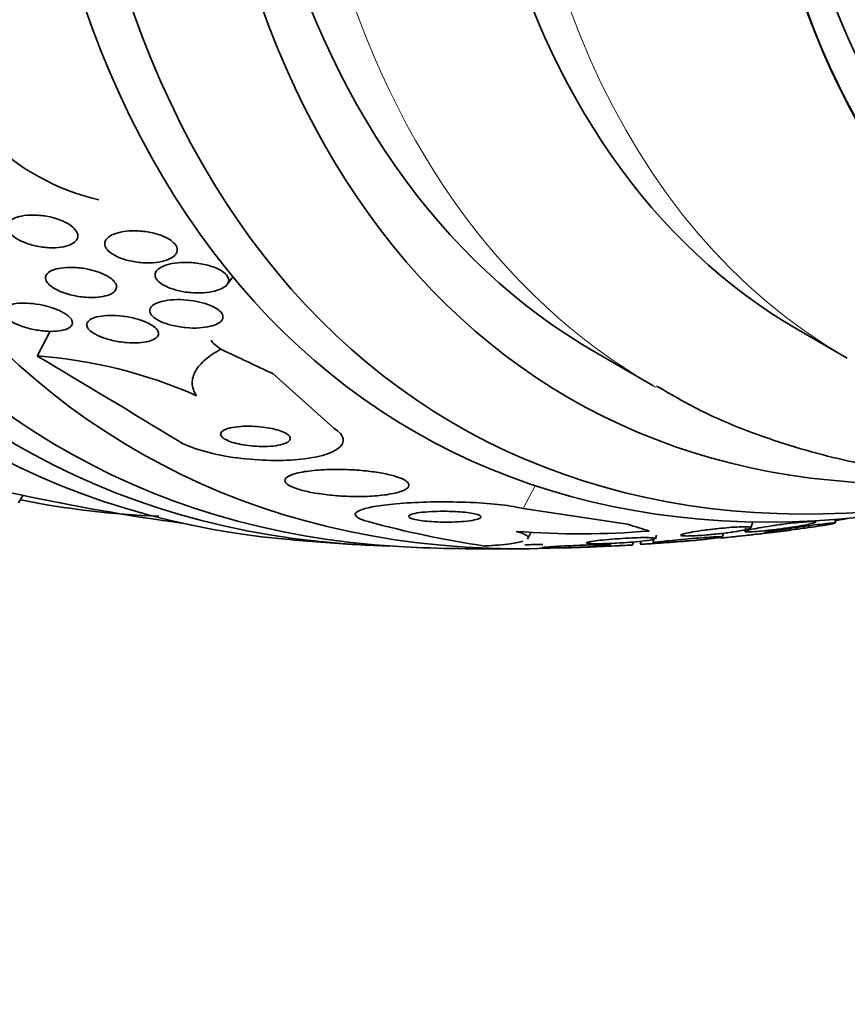
# Model space of a CAD drawing. Units: millimetres. Extents: x 0 to 1478, y 0 to 1758.
# Drawn here: x 1398 to 1408, y 571 to 583 of the extents above; entities that cross this region are included whole.
import ezdxf
from ezdxf import colors
from ezdxf.entities.mleader import LeaderData, LeaderLine
from ezdxf.math import Vec2, Vec3

# ---------------------------------------------------------------- set-up
doc = ezdxf.new("R2010")
doc.units = ezdxf.units.MM
doc.layers.add('DV6_Défaut', color=7, linetype='Continuous')
doc.layers.add('Défaut', color=7, linetype='Continuous')

# ---------------------------------------------------------------- blocks, each defined once
blk = doc.blocks.new('_DOT')
at = {"color": 0}
blk.add_line((0, 0), (-1, 0), dxfattribs=at)
at = {"color": 0, "const_width": 0.333}
blk.add_lwpolyline([(-0.1665, 0, 1), (0.1665, 0, 1)], format="xyb", close=True, dxfattribs=at)
blk = doc.blocks.new('SE5')
at = {"layer": 'DV6_Défaut', "color": 7, "linetype": 'Continuous', "lineweight": 35}
for p, q in [((1400.524, 580.183), (1400.596, 580.277)), ((1398.167, 579.296), (1398.329, 579.605)), ((1407.62, 579.618), (1408.221, 579.271)), ((1405.102, 579.34), (1405.809, 578.931)), ((1401.85, 578.4), (1401.095, 579.077)), ((1397.937, 577.475), (1397.989, 577.566)), ((1404.201, 577.403), (1405.495, 577.21)), ((1407.026, 577.164), (1407.05, 577.239)), ((1407.83, 577.234), (1407.836, 577.252)), ((1408.074, 577.224), (1408.089, 577.269)), ((1404.255, 577.025), (1404.297, 577.106)), ((1406.672, 577.05), (1406.687, 577.097)), ((1406.966, 577.161), (1406.953, 577.121)), ((1405.559, 576.951), (1405.571, 576.989)), ((1405.664, 576.997), (1405.653, 576.963)), ((1405.826, 577.033), (1405.808, 576.979)), ((1405.842, 577.029), (1405.857, 577.074))]:
    blk.add_line(p, q, dxfattribs=at)
at = {"layer": 'DV6_Défaut', "color": 7, "linetype": 'Continuous', "lineweight": 18}
blk.add_line((1404.201, 577.403), (1404.35, 577.687), dxfattribs=at)
at = {"layer": 'DV6_Défaut', "color": 7, "linetype": 'Continuous', "lineweight": 35}
for centre, radius, start, end in [((1399.6, 584.08), 2.923, 225.5515, 256.7765), ((1397.739, 573.363), 5.949, 66.1453, 85.8731), ((1330.719, 465.095), 132.631, 58.54785, 59.43363), ((1403.875, 605.452), 28.5, 253.8241, 262.1534), ((1400.134, 588.548), 11.25, 258.874, 267.6773), ((1405.505, 589.043), 12.235, 254.6919, 261.6272), ((1405.602, 592.064), 15.015, 279.4441, 280.16), ((1404.911, 587.356), 10.267, 265.5481, 274.7671), ((1403.875, 605.452), 28.55, 275.7078, 277.2896), ((1403.875, 605.452), 28.55, 264.7246, 266.4964), ((1403.875, 605.452), 28.5, 270.6924, 271.1458), ((1403.875, 605.452), 28.55, 268.1564, 270.9827), ((1403.875, 605.452), 28.55, 271.7605, 273.3521)]:
    blk.add_arc(centre, radius, start, end, dxfattribs=at)
for centre, major_axis, ratio, start_param, end_param in [((1410.769, 601.471), (13.417, 23.239), 0.57735, 0, 3.401435), ((1411.229, 601.206), (13.294, 23.026), 0.57735, 0, 3.446829), ((1411.653, 600.961), (13.173, 22.816), 0.57735, 0, 3.441293), ((1412.36, 600.553), (12.953, 22.435), 0.57735, 0, 3.495453), ((1414.835, 599.124), (11.988, 20.764), 0.57735, 0, 3.616357), ((1415.189, 598.92), (11.823, 20.477), 0.57735, 0, 3.651858), ((1416.102, 598.392), (11, 19.053), 0.57735, 0, 3.141593), ((1416.102, 598.392), (11.327, 19.62), 0.57735, 0, 3.529673), ((1417.87, 597.372), (10.25, 17.754), 0.57735, 0, 3.141593), ((1420.345, 595.943), (9.453, 16.373), 0.57735, 0, 3.718441), ((1420.345, 595.943), (9.45, 16.368), 0.57735, 0, 3.715477), ((1420.345, 595.943), (9.25, 16.021), 0.57735, 0, 3.462818), ((1402.102, 578.563), (1.771, -0.928), 0.057861, 3.141593, 3.536522), ((1392.756, 584.228), (13.697, -7.176), 0.057861, -0.94453, -0.886271), ((1392.756, 584.228), (13.697, -7.176), 0.057861, -0.347062, -0.289347)]:
    blk.add_ellipse(centre, major_axis=major_axis, ratio=ratio, start_param=start_param, end_param=end_param, dxfattribs=at)
at = {"layer": 'DV6_Défaut', "color": 7, "linetype": 'Continuous', "lineweight": 18}
for centre, major_axis, start_param, end_param in [((1416.809, 597.984), (11, 19.053), 0, 3.14477), ((1418.471, 597.025), (10.25, 17.754), 0.002879, 3.141332)]:
    blk.add_ellipse(centre, major_axis=major_axis, ratio=0.57735, start_param=start_param, end_param=end_param, dxfattribs=at)
at = {"layer": 'DV6_Défaut', "color": 7, "linetype": 'Continuous', "lineweight": 35}
for points, knots in [([(1397.819, 580.957), (1397.836, 580.977), (1397.861, 580.995), (1397.893, 581.009), (1397.925, 581.022), (1397.963, 581.032), (1398.005, 581.038), (1398.051, 581.045), (1398.103, 581.047), (1398.156, 581.045), (1398.211, 581.042), (1398.27, 581.034), (1398.327, 581.022), (1398.38, 581.01), (1398.434, 580.993), (1398.482, 580.972), (1398.523, 580.954), (1398.561, 580.933), (1398.591, 580.91), (1398.618, 580.89), (1398.638, 580.868), (1398.652, 580.847), (1398.665, 580.827), (1398.671, 580.807), (1398.671, 580.788), (1398.672, 580.769), (1398.666, 580.751), (1398.654, 580.734), (1398.641, 580.716), (1398.622, 580.7), (1398.597, 580.687), (1398.57, 580.672), (1398.535, 580.661), (1398.497, 580.653), (1398.455, 580.644), (1398.406, 580.639), (1398.355, 580.639), (1398.301, 580.639), (1398.244, 580.644), (1398.186, 580.655), (1398.131, 580.665), (1398.075, 580.68), (1398.024, 580.699), (1397.979, 580.716), (1397.937, 580.737), (1397.902, 580.759), (1397.872, 580.779), (1397.847, 580.801), (1397.829, 580.823), (1397.813, 580.843), (1397.803, 580.863), (1397.799, 580.883), (1397.795, 580.902), (1397.798, 580.921), (1397.807, 580.938), (1397.81, 580.945), (1397.814, 580.951), (1397.819, 580.957)], [0, 0, 0, 0, 0.058053, 0.058053, 0.058053, 0.115804, 0.115804, 0.115804, 0.178892, 0.178892, 0.178892, 0.244292, 0.244292, 0.244292, 0.306043, 0.306043, 0.306043, 0.359821, 0.359821, 0.359821, 0.406493, 0.406493, 0.406493, 0.450266, 0.450266, 0.450266, 0.495285, 0.495285, 0.495285, 0.544634, 0.544634, 0.544634, 0.600231, 0.600231, 0.600231, 0.662119, 0.662119, 0.662119, 0.727374, 0.727374, 0.727374, 0.790348, 0.790348, 0.790348, 0.846057, 0.846057, 0.846057, 0.894193, 0.894193, 0.894193, 0.938389, 0.938389, 0.938389, 0.98281, 0.98281, 0.98281, 1, 1, 1, 1]), ([(1399.868, 580.537), (1399.845, 580.516), (1399.812, 580.499), (1399.774, 580.485), (1399.736, 580.472), (1399.692, 580.463), (1399.644, 580.457), (1399.592, 580.451), (1399.534, 580.45), (1399.476, 580.454), (1399.417, 580.458), (1399.355, 580.467), (1399.297, 580.482), (1399.253, 580.493), (1399.21, 580.507), (1399.171, 580.524), (1399.133, 580.541), (1399.098, 580.562), (1399.071, 580.583), (1399.047, 580.602), (1399.029, 580.623), (1399.019, 580.643), (1399.008, 580.662), (1399.004, 580.681), (1399.006, 580.699), (1399.008, 580.718), (1399.017, 580.736), (1399.03, 580.752), (1399.046, 580.769), (1399.068, 580.785), (1399.094, 580.798), (1399.124, 580.813), (1399.161, 580.825), (1399.202, 580.834), (1399.248, 580.843), (1399.3, 580.849), (1399.354, 580.85), (1399.411, 580.85), (1399.473, 580.846), (1399.533, 580.837), (1399.591, 580.827), (1399.649, 580.813), (1399.701, 580.794), (1399.739, 580.78), (1399.774, 580.764), (1399.804, 580.746), (1399.833, 580.728), (1399.858, 580.708), (1399.876, 580.687), (1399.892, 580.668), (1399.902, 580.648), (1399.905, 580.629), (1399.909, 580.61), (1399.906, 580.592), (1399.897, 580.575), (1399.891, 580.561), (1399.881, 580.548), (1399.868, 580.537)], [0, 0, 0, 0, 0.060502, 0.060502, 0.060502, 0.120679, 0.120679, 0.120679, 0.186849, 0.186849, 0.186849, 0.253955, 0.253955, 0.253955, 0.304571, 0.304571, 0.304571, 0.355571, 0.355571, 0.355571, 0.400681, 0.400681, 0.400681, 0.443128, 0.443128, 0.443128, 0.487241, 0.487241, 0.487241, 0.536269, 0.536269, 0.536269, 0.592348, 0.592348, 0.592348, 0.655699, 0.655699, 0.655699, 0.723124, 0.723124, 0.723124, 0.787828, 0.787828, 0.787828, 0.834181, 0.834181, 0.834181, 0.880783, 0.880783, 0.880783, 0.923545, 0.923545, 0.923545, 0.966167, 0.966167, 0.966167, 1, 1, 1, 1]), ([(1398.904, 580.345), (1398.945, 580.332), (1398.984, 580.317), (1399.017, 580.299), (1399.051, 580.282), (1399.081, 580.262), (1399.103, 580.242), (1399.123, 580.223), (1399.138, 580.204), (1399.146, 580.185), (1399.153, 580.167), (1399.154, 580.149), (1399.149, 580.133), (1399.143, 580.116), (1399.131, 580.1), (1399.114, 580.086), (1399.095, 580.071), (1399.069, 580.059), (1399.039, 580.049), (1399.006, 580.038), (1398.966, 580.03), (1398.922, 580.026), (1398.875, 580.022), (1398.822, 580.021), (1398.767, 580.025), (1398.711, 580.03), (1398.653, 580.039), (1398.596, 580.052), (1398.543, 580.065), (1398.49, 580.082), (1398.444, 580.102), (1398.403, 580.119), (1398.367, 580.14), (1398.339, 580.162), (1398.314, 580.181), (1398.295, 580.201), (1398.284, 580.22), (1398.273, 580.239), (1398.269, 580.257), (1398.27, 580.274), (1398.272, 580.291), (1398.281, 580.308), (1398.295, 580.322), (1398.31, 580.337), (1398.332, 580.351), (1398.358, 580.361), (1398.388, 580.374), (1398.424, 580.383), (1398.464, 580.388), (1398.508, 580.395), (1398.558, 580.397), (1398.609, 580.396), (1398.664, 580.394), (1398.722, 580.388), (1398.779, 580.377), (1398.822, 580.369), (1398.864, 580.358), (1398.904, 580.345)], [0, 0, 0, 0, 0.048911, 0.048911, 0.048911, 0.098097, 0.098097, 0.098097, 0.143755, 0.143755, 0.143755, 0.187638, 0.187638, 0.187638, 0.23351, 0.23351, 0.23351, 0.284205, 0.284205, 0.284205, 0.341304, 0.341304, 0.341304, 0.40428, 0.40428, 0.40428, 0.469533, 0.469533, 0.469533, 0.531228, 0.531228, 0.531228, 0.585211, 0.585211, 0.585211, 0.632261, 0.632261, 0.632261, 0.676335, 0.676335, 0.676335, 0.721413, 0.721413, 0.721413, 0.770516, 0.770516, 0.770516, 0.825598, 0.825598, 0.825598, 0.886913, 0.886913, 0.886913, 0.951928, 0.951928, 0.951928, 1, 1, 1, 1]), ([(1400.543, 580.222), (1400.539, 580.202), (1400.526, 580.182), (1400.507, 580.165), (1400.487, 580.148), (1400.461, 580.133), (1400.43, 580.121), (1400.396, 580.107), (1400.354, 580.097), (1400.31, 580.09), (1400.26, 580.082), (1400.204, 580.078), (1400.147, 580.079), (1400.087, 580.08), (1400.024, 580.087), (1399.963, 580.098), (1399.916, 580.107), (1399.868, 580.12), (1399.826, 580.135), (1399.783, 580.151), (1399.743, 580.17), (1399.712, 580.19), (1399.685, 580.208), (1399.663, 580.228), (1399.649, 580.248), (1399.637, 580.266), (1399.631, 580.285), (1399.631, 580.302), (1399.631, 580.32), (1399.638, 580.337), (1399.649, 580.353), (1399.662, 580.37), (1399.682, 580.385), (1399.706, 580.398), (1399.733, 580.413), (1399.767, 580.426), (1399.805, 580.435), (1399.848, 580.446), (1399.898, 580.453), (1399.95, 580.456), (1400.006, 580.459), (1400.067, 580.457), (1400.128, 580.451), (1400.188, 580.445), (1400.25, 580.433), (1400.306, 580.417), (1400.347, 580.405), (1400.386, 580.39), (1400.42, 580.373), (1400.453, 580.356), (1400.482, 580.337), (1400.503, 580.317), (1400.522, 580.299), (1400.535, 580.279), (1400.541, 580.261), (1400.545, 580.248), (1400.546, 580.235), (1400.543, 580.222)], [0, 0, 0, 0, 0.05141, 0.05141, 0.05141, 0.102438, 0.102438, 0.102438, 0.159967, 0.159967, 0.159967, 0.225015, 0.225015, 0.225015, 0.293281, 0.293281, 0.293281, 0.346789, 0.346789, 0.346789, 0.400777, 0.400777, 0.400777, 0.447457, 0.447457, 0.447457, 0.48977, 0.48977, 0.48977, 0.532563, 0.532563, 0.532563, 0.579516, 0.579516, 0.579516, 0.633237, 0.633237, 0.633237, 0.694772, 0.694772, 0.694772, 0.762114, 0.762114, 0.762114, 0.829113, 0.829113, 0.829113, 0.877482, 0.877482, 0.877482, 0.926202, 0.926202, 0.926202, 0.96962, 0.96962, 0.96962, 1, 1, 1, 1]), ([(1398.523, 579.627), (1398.491, 579.616), (1398.451, 579.608), (1398.407, 579.605), (1398.364, 579.601), (1398.315, 579.601), (1398.264, 579.606), (1398.211, 579.61), (1398.155, 579.618), (1398.1, 579.63), (1398.047, 579.642), (1397.993, 579.658), (1397.945, 579.677), (1397.901, 579.694), (1397.861, 579.714), (1397.828, 579.735), (1397.799, 579.753), (1397.776, 579.773), (1397.76, 579.792), (1397.746, 579.81), (1397.738, 579.828), (1397.737, 579.844), (1397.737, 579.86), (1397.742, 579.875), (1397.754, 579.888), (1397.766, 579.902), (1397.785, 579.914), (1397.808, 579.924), (1397.834, 579.934), (1397.866, 579.942), (1397.902, 579.947), (1397.942, 579.952), (1397.988, 579.953), (1398.035, 579.952), (1398.086, 579.95), (1398.141, 579.944), (1398.196, 579.934), (1398.25, 579.924), (1398.306, 579.91), (1398.357, 579.893), (1398.405, 579.877), (1398.45, 579.858), (1398.487, 579.837), (1398.521, 579.819), (1398.549, 579.799), (1398.569, 579.779), (1398.587, 579.761), (1398.599, 579.743), (1398.603, 579.725), (1398.608, 579.709), (1398.606, 579.693), (1398.598, 579.679), (1398.589, 579.664), (1398.574, 579.651), (1398.554, 579.64), (1398.545, 579.635), (1398.534, 579.631), (1398.523, 579.627)], [0, 0, 0, 0, 0.060575, 0.060575, 0.060575, 0.120967, 0.120967, 0.120967, 0.184383, 0.184383, 0.184383, 0.24658, 0.24658, 0.24658, 0.303143, 0.303143, 0.303143, 0.35308, 0.35308, 0.35308, 0.398967, 0.398967, 0.398967, 0.44443, 0.44443, 0.44443, 0.492529, 0.492529, 0.492529, 0.545397, 0.545397, 0.545397, 0.603843, 0.603843, 0.603843, 0.666545, 0.666545, 0.666545, 0.72962, 0.72962, 0.72962, 0.788173, 0.788173, 0.788173, 0.839825, 0.839825, 0.839825, 0.886325, 0.886325, 0.886325, 0.931367, 0.931367, 0.931367, 0.978351, 0.978351, 0.978351, 1, 1, 1, 1]), ([(1400.108, 579.981), (1400.158, 579.973), (1400.208, 579.961), (1400.253, 579.947), (1400.299, 579.933), (1400.342, 579.915), (1400.377, 579.896), (1400.407, 579.878), (1400.432, 579.859), (1400.449, 579.84), (1400.463, 579.822), (1400.471, 579.805), (1400.473, 579.788), (1400.475, 579.771), (1400.47, 579.755), (1400.459, 579.74), (1400.448, 579.725), (1400.431, 579.711), (1400.409, 579.698), (1400.383, 579.685), (1400.352, 579.673), (1400.316, 579.665), (1400.276, 579.655), (1400.23, 579.648), (1400.181, 579.645), (1400.126, 579.642), (1400.068, 579.643), (1400.009, 579.649), (1399.95, 579.654), (1399.888, 579.665), (1399.831, 579.68), (1399.788, 579.691), (1399.745, 579.705), (1399.708, 579.721), (1399.671, 579.738), (1399.639, 579.757), (1399.615, 579.776), (1399.593, 579.794), (1399.578, 579.813), (1399.57, 579.831), (1399.563, 579.847), (1399.562, 579.864), (1399.567, 579.88), (1399.572, 579.896), (1399.583, 579.911), (1399.6, 579.924), (1399.618, 579.939), (1399.643, 579.951), (1399.673, 579.962), (1399.706, 579.973), (1399.746, 579.982), (1399.788, 579.988), (1399.837, 579.994), (1399.89, 579.997), (1399.945, 579.996), (1399.998, 579.994), (1400.054, 579.989), (1400.108, 579.981)], [0, 0, 0, 0, 0.0557, 0.0557, 0.0557, 0.111883, 0.111883, 0.111883, 0.16114, 0.16114, 0.16114, 0.204615, 0.204615, 0.204615, 0.247273, 0.247273, 0.247273, 0.293143, 0.293143, 0.293143, 0.345079, 0.345079, 0.345079, 0.404514, 0.404514, 0.404514, 0.47022, 0.47022, 0.47022, 0.537156, 0.537156, 0.537156, 0.588239, 0.588239, 0.588239, 0.639714, 0.639714, 0.639714, 0.685184, 0.685184, 0.685184, 0.727788, 0.727788, 0.727788, 0.771854, 0.771854, 0.771854, 0.82064, 0.82064, 0.82064, 0.87631, 0.87631, 0.87631, 0.939175, 0.939175, 0.939175, 1, 1, 1, 1]), ([(1398.79, 579.714), (1398.8, 579.731), (1398.818, 579.746), (1398.843, 579.758), (1398.868, 579.77), (1398.899, 579.78), (1398.934, 579.787), (1398.973, 579.794), (1399.018, 579.799), (1399.065, 579.8), (1399.116, 579.801), (1399.172, 579.798), (1399.228, 579.791), (1399.285, 579.784), (1399.344, 579.773), (1399.399, 579.758), (1399.451, 579.744), (1399.5, 579.726), (1399.541, 579.706), (1399.577, 579.689), (1399.608, 579.669), (1399.631, 579.65), (1399.65, 579.632), (1399.664, 579.614), (1399.669, 579.597), (1399.675, 579.581), (1399.674, 579.565), (1399.667, 579.55), (1399.66, 579.535), (1399.646, 579.521), (1399.628, 579.51), (1399.607, 579.497), (1399.58, 579.486), (1399.549, 579.478), (1399.514, 579.469), (1399.472, 579.463), (1399.428, 579.46), (1399.379, 579.457), (1399.326, 579.458), (1399.271, 579.463), (1399.215, 579.468), (1399.155, 579.477), (1399.099, 579.49), (1399.045, 579.503), (1398.992, 579.519), (1398.947, 579.538), (1398.906, 579.555), (1398.87, 579.575), (1398.843, 579.595), (1398.819, 579.613), (1398.802, 579.631), (1398.792, 579.649), (1398.783, 579.666), (1398.78, 579.683), (1398.784, 579.698), (1398.785, 579.703), (1398.787, 579.709), (1398.79, 579.714)], [0, 0, 0, 0, 0.052881, 0.052881, 0.052881, 0.105442, 0.105442, 0.105442, 0.163398, 0.163398, 0.163398, 0.227023, 0.227023, 0.227023, 0.292303, 0.292303, 0.292303, 0.353236, 0.353236, 0.353236, 0.406016, 0.406016, 0.406016, 0.452099, 0.452099, 0.452099, 0.495822, 0.495822, 0.495822, 0.541213, 0.541213, 0.541213, 0.591227, 0.591227, 0.591227, 0.64761, 0.64761, 0.64761, 0.710104, 0.710104, 0.710104, 0.775402, 0.775402, 0.775402, 0.837696, 0.837696, 0.837696, 0.892408, 0.892408, 0.892408, 0.939846, 0.939846, 0.939846, 0.983863, 0.983863, 0.983863, 1, 1, 1, 1]), ([(1400.447, 579.38), (1400.373, 579.34), (1400.309, 579.297), (1400.203, 579.208), (1400.161, 579.16), (1400.105, 579.062), (1400.091, 579.011), (1400.093, 578.909), (1400.11, 578.856), (1400.145, 578.803)], [0, 0, 0, 0, 0.25, 0.25, 0.5, 0.5, 0.75, 0.75, 1, 1, 1, 1]), ([(1405.857, 578.924), (1406.067, 578.801), (1406.537, 578.53), (1407.447, 578.185), (1408.508, 577.914), (1409.629, 577.772), (1410.793, 577.759), (1411.859, 577.863), (1412.538, 577.988), (1412.811, 578.047)], [0, 0, 0, 0, 0.096249, 0.253383, 0.410797, 0.569297, 0.729462, 0.891555, 1, 1, 1, 1]), ([(1401.285, 578.315), (1401.271, 578.327), (1401.251, 578.34), (1401.226, 578.351), (1401.201, 578.362), (1401.17, 578.373), (1401.136, 578.382), (1401.102, 578.391), (1401.065, 578.399), (1401.026, 578.406), (1400.985, 578.413), (1400.942, 578.418), (1400.9, 578.421), (1400.853, 578.424), (1400.806, 578.426), (1400.762, 578.425), (1400.713, 578.424), (1400.666, 578.421), (1400.625, 578.415), (1400.58, 578.409), (1400.541, 578.4), (1400.512, 578.388), (1400.482, 578.377), (1400.46, 578.363), (1400.45, 578.347), (1400.442, 578.333), (1400.442, 578.317), (1400.454, 578.301), (1400.464, 578.287), (1400.482, 578.273), (1400.508, 578.259), (1400.531, 578.247), (1400.56, 578.235), (1400.592, 578.225), (1400.624, 578.215), (1400.66, 578.206), (1400.697, 578.199), (1400.737, 578.192), (1400.779, 578.185), (1400.82, 578.181), (1400.865, 578.177), (1400.912, 578.174), (1400.955, 578.173), (1401.004, 578.173), (1401.052, 578.175), (1401.094, 578.179), (1401.14, 578.184), (1401.182, 578.191), (1401.216, 578.201), (1401.25, 578.212), (1401.277, 578.225), (1401.293, 578.24), (1401.308, 578.254), (1401.313, 578.27), (1401.307, 578.287), (1401.303, 578.296), (1401.296, 578.306), (1401.285, 578.315)], [0, 0, 0, 0, 0.044015, 0.044015, 0.044015, 0.088048, 0.088048, 0.088048, 0.132041, 0.132041, 0.132041, 0.179299, 0.179299, 0.179299, 0.232294, 0.232294, 0.232294, 0.291992, 0.291992, 0.291992, 0.356757, 0.356757, 0.356757, 0.421732, 0.421732, 0.421732, 0.480926, 0.480926, 0.480926, 0.531838, 0.531838, 0.531838, 0.577001, 0.577001, 0.577001, 0.620784, 0.620784, 0.620784, 0.666901, 0.666901, 0.666901, 0.718049, 0.718049, 0.718049, 0.775698, 0.775698, 0.775698, 0.839178, 0.839178, 0.839178, 0.90465, 0.90465, 0.90465, 0.966, 0.966, 0.966, 1, 1, 1, 1]), ([(1399.924, 578.239), (1400.062, 578.155), (1400.325, 578.079), (1400.878, 577.998), (1401.166, 577.99), (1401.635, 578.033), (1401.818, 578.082), (1401.999, 578.222), (1401.99, 578.313), (1401.85, 578.4)], [0, 0, 0, 0, 0.25, 0.25, 0.5, 0.5, 0.75, 0.75, 1, 1, 1, 1]), ([(1402.731, 577.755), (1402.704, 577.771), (1402.665, 577.787), (1402.617, 577.802), (1402.57, 577.817), (1402.514, 577.83), (1402.453, 577.841), (1402.39, 577.853), (1402.321, 577.862), (1402.251, 577.87), (1402.174, 577.878), (1402.094, 577.883), (1402.016, 577.886), (1401.928, 577.889), (1401.84, 577.889), (1401.759, 577.886), (1401.67, 577.883), (1401.585, 577.876), (1401.513, 577.865), (1401.438, 577.855), (1401.373, 577.84), (1401.327, 577.823), (1401.283, 577.806), (1401.253, 577.787), (1401.245, 577.766), (1401.237, 577.747), (1401.245, 577.727), (1401.27, 577.707), (1401.292, 577.69), (1401.327, 577.672), (1401.372, 577.656), (1401.414, 577.64), (1401.467, 577.626), (1401.524, 577.613), (1401.583, 577.601), (1401.649, 577.59), (1401.717, 577.581), (1401.79, 577.571), (1401.868, 577.564), (1401.944, 577.559), (1402.029, 577.554), (1402.115, 577.552), (1402.196, 577.553), (1402.285, 577.554), (1402.371, 577.559), (1402.447, 577.568), (1402.528, 577.577), (1402.599, 577.59), (1402.654, 577.606), (1402.708, 577.621), (1402.749, 577.641), (1402.768, 577.662), (1402.786, 577.681), (1402.787, 577.702), (1402.77, 577.724), (1402.761, 577.734), (1402.748, 577.745), (1402.731, 577.755)], [0, 0, 0, 0, 0.044478, 0.044478, 0.044478, 0.088879, 0.088879, 0.088879, 0.134423, 0.134423, 0.134423, 0.184695, 0.184695, 0.184695, 0.241367, 0.241367, 0.241367, 0.304064, 0.304064, 0.304064, 0.369346, 0.369346, 0.369346, 0.431426, 0.431426, 0.431426, 0.485963, 0.485963, 0.485963, 0.533433, 0.533433, 0.533433, 0.577642, 0.577642, 0.577642, 0.62257, 0.62257, 0.62257, 0.671281, 0.671281, 0.671281, 0.725814, 0.725814, 0.725814, 0.786625, 0.786625, 0.786625, 0.8515, 0.8515, 0.8515, 0.915242, 0.915242, 0.915242, 0.972294, 0.972294, 0.972294, 1, 1, 1, 1]), ([(1402.275, 577.242), (1402.224, 577.256), (1402.184, 577.27), (1402.158, 577.284), (1402.128, 577.3), (1402.114, 577.317), (1402.116, 577.333), (1402.118, 577.349), (1402.137, 577.365), (1402.169, 577.379), (1402.205, 577.395), (1402.258, 577.41), (1402.322, 577.423), (1402.395, 577.437), (1402.484, 577.449), (1402.583, 577.459), (1402.693, 577.47), (1402.818, 577.477), (1402.949, 577.482), (1403.087, 577.487), (1403.236, 577.488), (1403.382, 577.484), (1403.524, 577.481), (1403.669, 577.474), (1403.8, 577.463), (1403.916, 577.452), (1404.024, 577.438), (1404.112, 577.422), (1404.144, 577.416), (1404.174, 577.409), (1404.201, 577.403)], [0, 0, 0, 0, 0.078622, 0.078622, 0.078622, 0.166531, 0.166531, 0.166531, 0.256444, 0.256444, 0.256444, 0.354396, 0.354396, 0.354396, 0.464387, 0.464387, 0.464387, 0.587158, 0.587158, 0.587158, 0.717892, 0.717892, 0.717892, 0.845599, 0.845599, 0.845599, 0.958869, 0.958869, 0.958869, 1, 1, 1, 1]), ([(1403.644, 577.325), (1403.627, 577.332), (1403.603, 577.338), (1403.575, 577.343), (1403.546, 577.349), (1403.513, 577.353), (1403.477, 577.357), (1403.439, 577.361), (1403.398, 577.364), (1403.356, 577.366), (1403.309, 577.368), (1403.26, 577.37), (1403.212, 577.37), (1403.159, 577.37), (1403.106, 577.368), (1403.058, 577.366), (1403.005, 577.363), (1402.956, 577.358), (1402.914, 577.353), (1402.873, 577.347), (1402.838, 577.34), (1402.815, 577.332), (1402.793, 577.325), (1402.78, 577.316), (1402.779, 577.308), (1402.778, 577.3), (1402.785, 577.293), (1402.8, 577.285), (1402.814, 577.279), (1402.835, 577.272), (1402.861, 577.267), (1402.886, 577.261), (1402.917, 577.256), (1402.95, 577.252), (1402.986, 577.247), (1403.025, 577.244), (1403.065, 577.241), (1403.11, 577.238), (1403.157, 577.236), (1403.203, 577.235), (1403.255, 577.234), (1403.307, 577.235), (1403.356, 577.237), (1403.41, 577.239), (1403.461, 577.242), (1403.505, 577.247), (1403.55, 577.253), (1403.59, 577.259), (1403.619, 577.267), (1403.646, 577.274), (1403.665, 577.283), (1403.673, 577.292), (1403.679, 577.299), (1403.676, 577.307), (1403.664, 577.315), (1403.659, 577.319), (1403.652, 577.322), (1403.644, 577.325)], [0, 0, 0, 0, 0.045315, 0.045315, 0.045315, 0.090472, 0.090472, 0.090472, 0.137912, 0.137912, 0.137912, 0.191239, 0.191239, 0.191239, 0.251254, 0.251254, 0.251254, 0.316167, 0.316167, 0.316167, 0.38098, 0.38098, 0.38098, 0.439768, 0.439768, 0.439768, 0.490296, 0.490296, 0.490296, 0.535283, 0.535283, 0.535283, 0.579101, 0.579101, 0.579101, 0.625412, 0.625412, 0.625412, 0.676862, 0.676862, 0.676862, 0.734841, 0.734841, 0.734841, 0.798537, 0.798537, 0.798537, 0.86395, 0.86395, 0.86395, 0.92494, 0.92494, 0.92494, 0.977607, 0.977607, 0.977607, 1, 1, 1, 1]), ([(1407.455, 577.212), (1407.499, 577.218), (1407.544, 577.223), (1407.586, 577.228), (1407.628, 577.232), (1407.668, 577.236), (1407.703, 577.238), (1407.734, 577.241), (1407.761, 577.242), (1407.781, 577.242), (1407.801, 577.243), (1407.814, 577.242), (1407.822, 577.241), (1407.831, 577.239), (1407.833, 577.237), (1407.829, 577.234), (1407.825, 577.23), (1407.814, 577.226), (1407.798, 577.221), (1407.779, 577.216), (1407.752, 577.21), (1407.72, 577.203), (1407.684, 577.196), (1407.64, 577.188), (1407.592, 577.18), (1407.54, 577.172), (1407.482, 577.163), (1407.422, 577.155), (1407.365, 577.147), (1407.305, 577.14), (1407.247, 577.133), (1407.206, 577.129), (1407.166, 577.125), (1407.129, 577.122), (1407.093, 577.118), (1407.06, 577.116), (1407.033, 577.115), (1407.009, 577.114), (1406.989, 577.113), (1406.976, 577.114), (1406.962, 577.114), (1406.955, 577.116), (1406.953, 577.118), (1406.951, 577.12), (1406.956, 577.123), (1406.966, 577.127), (1406.978, 577.131), (1406.997, 577.136), (1407.022, 577.142), (1407.05, 577.148), (1407.086, 577.155), (1407.127, 577.163), (1407.172, 577.171), (1407.225, 577.179), (1407.28, 577.188), (1407.335, 577.196), (1407.395, 577.205), (1407.455, 577.212)], [0, 0, 0, 0, 0.048889, 0.048889, 0.048889, 0.098146, 0.098146, 0.098146, 0.142699, 0.142699, 0.142699, 0.184507, 0.184507, 0.184507, 0.228135, 0.228135, 0.228135, 0.277025, 0.277025, 0.277025, 0.333434, 0.333434, 0.333434, 0.397519, 0.397519, 0.397519, 0.465714, 0.465714, 0.465714, 0.530749, 0.530749, 0.530749, 0.576861, 0.576861, 0.576861, 0.623219, 0.623219, 0.623219, 0.665783, 0.665783, 0.665783, 0.708217, 0.708217, 0.708217, 0.75433, 0.75433, 0.75433, 0.80689, 0.80689, 0.80689, 0.867254, 0.867254, 0.867254, 0.933981, 0.933981, 0.933981, 1, 1, 1, 1]), ([(1407.195, 577.104), (1407.195, 577.104), (1407.197, 577.105), (1407.199, 577.106), (1407.205, 577.108), (1407.219, 577.11), (1407.237, 577.114), (1407.258, 577.118), (1407.287, 577.123), (1407.321, 577.128), (1407.358, 577.134), (1407.404, 577.141), (1407.453, 577.148), (1407.505, 577.156), (1407.563, 577.165), (1407.622, 577.173), (1407.679, 577.181), (1407.739, 577.189), (1407.795, 577.196), (1407.836, 577.201), (1407.876, 577.206), (1407.911, 577.21), (1407.947, 577.215), (1407.979, 577.218), (1408.004, 577.221), (1408.028, 577.223), (1408.046, 577.224), (1408.057, 577.225), (1408.069, 577.225), (1408.074, 577.225), (1408.074, 577.224), (1408.074, 577.224), (1408.074, 577.224), (1408.074, 577.224)], [0, 0, 0, 0, 0.039609, 0.039609, 0.039609, 0.137611, 0.137611, 0.137611, 0.249466, 0.249466, 0.249466, 0.375689, 0.375689, 0.375689, 0.510135, 0.510135, 0.510135, 0.639577, 0.639577, 0.639577, 0.732991, 0.732991, 0.732991, 0.826912, 0.826912, 0.826912, 0.912999, 0.912999, 0.912999, 0.99857, 0.99857, 0.99857, 1, 1, 1, 1]), ([(1408.063, 577.22), (1408.051, 577.217), (1408.029, 577.212), (1408, 577.207), (1407.972, 577.202), (1407.935, 577.196), (1407.894, 577.189), (1407.849, 577.182), (1407.797, 577.175), (1407.742, 577.167), (1407.686, 577.159), (1407.625, 577.151), (1407.565, 577.143), (1407.52, 577.137), (1407.473, 577.131), (1407.43, 577.126), (1407.387, 577.121), (1407.346, 577.116), (1407.312, 577.112), (1407.281, 577.109), (1407.255, 577.106), (1407.236, 577.105), (1407.218, 577.103), (1407.206, 577.103), (1407.2, 577.103)], [0, 0, 0, 0, 0.135911, 0.135911, 0.135911, 0.271092, 0.271092, 0.271092, 0.419653, 0.419653, 0.419653, 0.570682, 0.570682, 0.570682, 0.685605, 0.685605, 0.685605, 0.801397, 0.801397, 0.801397, 0.903816, 0.903816, 0.903816, 1, 1, 1, 1]), ([(1404.114, 577.12), (1404.189, 577.099), (1404.234, 577.079), (1404.262, 577.051), (1404.264, 577.042), (1404.259, 577.033)], [0, 0, 0, 0, 0.670455, 0.670455, 1, 1, 1, 1]), ([(1406.156, 577.073), (1406.156, 577.075), (1406.159, 577.077), (1406.163, 577.079), (1406.171, 577.083), (1406.187, 577.088), (1406.209, 577.094), (1406.234, 577.1), (1406.266, 577.106), (1406.304, 577.113), (1406.346, 577.12), (1406.395, 577.127), (1406.449, 577.135), (1406.503, 577.142), (1406.563, 577.149), (1406.623, 577.155), (1406.668, 577.16), (1406.715, 577.164), (1406.759, 577.168), (1406.803, 577.171), (1406.846, 577.174), (1406.883, 577.175), (1406.916, 577.177), (1406.945, 577.177), (1406.967, 577.176), (1406.988, 577.176), (1407.003, 577.175), (1407.013, 577.173), (1407.023, 577.17), (1407.027, 577.168), (1407.026, 577.164), (1407.024, 577.161), (1407.019, 577.158), (1407.01, 577.155)], [0, 0, 0, 0, 0.045944, 0.045944, 0.045944, 0.142796, 0.142796, 0.142796, 0.253529, 0.253529, 0.253529, 0.37585, 0.37585, 0.37585, 0.50028, 0.50028, 0.50028, 0.593928, 0.593928, 0.593928, 0.688311, 0.688311, 0.688311, 0.771497, 0.771497, 0.771497, 0.849685, 0.849685, 0.849685, 0.93121, 0.93121, 0.93121, 1, 1, 1, 1]), ([(1407.01, 577.155), (1406.994, 577.149), (1406.969, 577.142), (1406.936, 577.135), (1406.904, 577.129), (1406.863, 577.122), (1406.817, 577.115), (1406.769, 577.107), (1406.713, 577.1), (1406.655, 577.093), (1406.599, 577.087), (1406.539, 577.08), (1406.481, 577.076), (1406.439, 577.072), (1406.397, 577.069), (1406.359, 577.067), (1406.32, 577.064), (1406.284, 577.063), (1406.255, 577.063), (1406.228, 577.062), (1406.205, 577.063), (1406.189, 577.064), (1406.173, 577.065), (1406.163, 577.067), (1406.158, 577.069)], [0, 0, 0, 0, 0.14463, 0.14463, 0.14463, 0.288721, 0.288721, 0.288721, 0.442347, 0.442347, 0.442347, 0.590159, 0.590159, 0.590159, 0.696961, 0.696961, 0.696961, 0.804349, 0.804349, 0.804349, 0.902667, 0.902667, 0.902667, 1, 1, 1, 1]), ([(1406.65, 577.038), (1406.65, 577.037), (1406.655, 577.038), (1406.664, 577.038), (1406.675, 577.039), (1406.694, 577.041), (1406.718, 577.043), (1406.745, 577.046), (1406.779, 577.05), (1406.818, 577.054), (1406.861, 577.059), (1406.911, 577.064), (1406.963, 577.07), (1407.017, 577.076), (1407.075, 577.082), (1407.133, 577.089), (1407.187, 577.095), (1407.242, 577.102), (1407.293, 577.108), (1407.337, 577.113), (1407.378, 577.118), (1407.412, 577.122), (1407.442, 577.125), (1407.467, 577.128), (1407.485, 577.131), (1407.502, 577.133), (1407.514, 577.134), (1407.519, 577.135), (1407.521, 577.135), (1407.522, 577.136), (1407.522, 577.136)], [0, 0, 0, 0, 0.079667, 0.079667, 0.079667, 0.182134, 0.182134, 0.182134, 0.297391, 0.297391, 0.297391, 0.424066, 0.424066, 0.424066, 0.554589, 0.554589, 0.554589, 0.677008, 0.677008, 0.677008, 0.783275, 0.783275, 0.783275, 0.875813, 0.875813, 0.875813, 0.963188, 0.963188, 0.963188, 1, 1, 1, 1]), ([(1404.197, 576.997), (1404.159, 576.985), (1404.106, 576.975), (1403.955, 576.954), (1403.848, 576.945), (1403.723, 576.939)], [0, 0, 0, 0, 0.439811, 0.439811, 1, 1, 1, 1]), ([(1405.251, 576.969), (1405.212, 576.968), (1405.175, 576.967), (1405.141, 576.967), (1405.108, 576.966), (1405.078, 576.967), (1405.055, 576.967), (1405.032, 576.968), (1405.014, 576.969), (1405.003, 576.971), (1404.991, 576.973), (1404.985, 576.975), (1404.985, 576.978), (1404.986, 576.98), (1404.993, 576.984), (1405.006, 576.987), (1405.022, 576.991), (1405.045, 576.995), (1405.073, 576.999), (1405.105, 577.004), (1405.145, 577.008), (1405.189, 577.013), (1405.236, 577.018), (1405.289, 577.022), (1405.345, 577.026), (1405.399, 577.03), (1405.456, 577.034), (1405.512, 577.037), (1405.561, 577.039), (1405.61, 577.041), (1405.654, 577.042), (1405.691, 577.043), (1405.726, 577.043), (1405.754, 577.042), (1405.779, 577.042), (1405.8, 577.041), (1405.815, 577.039), (1405.83, 577.037), (1405.839, 577.035), (1405.842, 577.033), (1405.842, 577.032), (1405.843, 577.031), (1405.843, 577.03)], [0, 0, 0, 0, 0.066039, 0.066039, 0.066039, 0.132237, 0.132237, 0.132237, 0.196698, 0.196698, 0.196698, 0.263295, 0.263295, 0.263295, 0.336303, 0.336303, 0.336303, 0.418381, 0.418381, 0.418381, 0.509502, 0.509502, 0.509502, 0.605345, 0.605345, 0.605345, 0.697553, 0.697553, 0.697553, 0.778764, 0.778764, 0.778764, 0.848755, 0.848755, 0.848755, 0.913218, 0.913218, 0.913218, 0.978462, 0.978462, 0.978462, 1, 1, 1, 1]), ([(1405.831, 577.024), (1405.82, 577.02), (1405.802, 577.016), (1405.777, 577.012), (1405.75, 577.008), (1405.714, 577.003), (1405.674, 576.998), (1405.63, 576.994), (1405.58, 576.989), (1405.526, 576.985), (1405.473, 576.981), (1405.416, 576.977), (1405.359, 576.974), (1405.323, 576.972), (1405.286, 576.97), (1405.251, 576.969)], [0, 0, 0, 0, 0.1911, 0.1911, 0.1911, 0.405001, 0.405001, 0.405001, 0.633615, 0.633615, 0.633615, 0.858342, 0.858342, 0.858342, 1, 1, 1, 1]), ([(1405.653, 576.963), (1405.653, 576.963), (1405.653, 576.963), (1405.653, 576.963), (1405.653, 576.962), (1405.66, 576.962), (1405.672, 576.962), (1405.686, 576.962), (1405.707, 576.963), (1405.734, 576.964), (1405.763, 576.966), (1405.8, 576.968), (1405.84, 576.97), (1405.884, 576.973), (1405.935, 576.976), (1405.987, 576.98), (1406.04, 576.984), (1406.097, 576.988), (1406.152, 576.993), (1406.204, 576.997), (1406.256, 577.001), (1406.303, 577.005), (1406.344, 577.009), (1406.383, 577.013), (1406.414, 577.016), (1406.443, 577.019), (1406.466, 577.021), (1406.483, 577.023), (1406.499, 577.025), (1406.509, 577.027), (1406.513, 577.028), (1406.514, 577.028), (1406.514, 577.028), (1406.514, 577.028)], [0, 0, 0, 0, 0.000551, 0.000551, 0.000551, 0.09655, 0.09655, 0.09655, 0.201999, 0.201999, 0.201999, 0.318611, 0.318611, 0.318611, 0.443884, 0.443884, 0.443884, 0.570182, 0.570182, 0.570182, 0.687679, 0.687679, 0.687679, 0.791386, 0.791386, 0.791386, 0.884601, 0.884601, 0.884601, 0.974687, 0.974687, 0.974687, 1, 1, 1, 1]), ([(1405.808, 576.977), (1405.808, 576.978), (1405.81, 576.979), (1405.814, 576.98), (1405.822, 576.981), (1405.837, 576.984), (1405.858, 576.987), (1405.882, 576.99), (1405.913, 576.994), (1405.949, 576.998), (1405.989, 577.002), (1406.036, 577.007), (1406.086, 577.012), (1406.138, 577.017), (1406.195, 577.022), (1406.253, 577.027), (1406.306, 577.032), (1406.362, 577.037), (1406.414, 577.041), (1406.459, 577.044), (1406.503, 577.047), (1406.54, 577.05), (1406.572, 577.051), (1406.6, 577.053), (1406.621, 577.054), (1406.641, 577.054), (1406.655, 577.054), (1406.664, 577.054), (1406.672, 577.053), (1406.674, 577.052), (1406.67, 577.051), (1406.669, 577.05), (1406.666, 577.049), (1406.663, 577.049)], [0, 0, 0, 0, 0.04841, 0.04841, 0.04841, 0.145076, 0.145076, 0.145076, 0.25369, 0.25369, 0.25369, 0.372889, 0.372889, 0.372889, 0.495535, 0.495535, 0.495535, 0.610499, 0.610499, 0.610499, 0.710399, 0.710399, 0.710399, 0.797578, 0.797578, 0.797578, 0.880019, 0.880019, 0.880019, 0.965309, 0.965309, 0.965309, 1, 1, 1, 1]), ([(1406.663, 577.049), (1406.652, 577.046), (1406.631, 577.043), (1406.603, 577.039), (1406.575, 577.035), (1406.539, 577.031), (1406.498, 577.027), (1406.455, 577.022), (1406.404, 577.017), (1406.351, 577.012), (1406.297, 577.007), (1406.239, 577.002), (1406.182, 576.998), (1406.13, 576.993), (1406.076, 576.989), (1406.028, 576.986), (1405.987, 576.983), (1405.947, 576.981), (1405.915, 576.979), (1405.886, 576.977), (1405.862, 576.976), (1405.844, 576.976), (1405.827, 576.975), (1405.816, 576.975), (1405.811, 576.976)], [0, 0, 0, 0, 0.1342749, 0.1342749, 0.1342749, 0.2679737, 0.2679737, 0.2679737, 0.4117642, 0.4117642, 0.4117642, 0.555758, 0.555758, 0.555758, 0.6871135, 0.6871135, 0.6871135, 0.8006168, 0.8006168, 0.8006168, 0.9017678, 0.9017678, 0.9017678, 1, 1, 1, 1]), ([(1405.264, 576.945), (1405.249, 576.943), (1405.223, 576.941), (1405.192, 576.938), (1405.16, 576.936), (1405.12, 576.933), (1405.076, 576.931), (1405.03, 576.928), (1404.978, 576.926), (1404.924, 576.924), (1404.872, 576.922), (1404.816, 576.92), (1404.763, 576.918), (1404.714, 576.917), (1404.666, 576.916), (1404.623, 576.915), (1404.585, 576.914), (1404.551, 576.914), (1404.522, 576.914), (1404.496, 576.914), (1404.475, 576.914), (1404.46, 576.914), (1404.445, 576.915), (1404.436, 576.916), (1404.433, 576.917), (1404.43, 576.918), (1404.435, 576.919), (1404.445, 576.921), (1404.456, 576.922), (1404.475, 576.924), (1404.5, 576.926), (1404.528, 576.928), (1404.563, 576.931), (1404.603, 576.933), (1404.645, 576.936), (1404.694, 576.938), (1404.746, 576.941), (1404.798, 576.943), (1404.854, 576.945), (1404.909, 576.947), (1404.959, 576.949), (1405.01, 576.951), (1405.057, 576.952), (1405.098, 576.953), (1405.137, 576.954), (1405.169, 576.954), (1405.199, 576.954), (1405.224, 576.954), (1405.242, 576.953), (1405.26, 576.953), (1405.272, 576.952), (1405.278, 576.951), (1405.282, 576.951), (1405.283, 576.95), (1405.283, 576.949)], [0, 0, 0, 0, 0.064308, 0.064308, 0.064308, 0.128464, 0.128464, 0.128464, 0.195022, 0.195022, 0.195022, 0.259233, 0.259233, 0.259233, 0.317021, 0.317021, 0.317021, 0.368242, 0.368242, 0.368242, 0.416013, 0.416013, 0.416013, 0.464059, 0.464059, 0.464059, 0.515386, 0.515386, 0.515386, 0.571985, 0.571985, 0.571985, 0.634312, 0.634312, 0.634312, 0.700438, 0.700438, 0.700438, 0.765889, 0.765889, 0.765889, 0.825809, 0.825809, 0.825809, 0.878615, 0.878615, 0.878615, 0.926783, 0.926783, 0.926783, 0.974216, 0.974216, 0.974216, 1, 1, 1, 1]), ([(1404.707, 576.914), (1404.707, 576.914), (1404.707, 576.914), (1404.709, 576.914), (1404.714, 576.914), (1404.726, 576.914), (1404.745, 576.915), (1404.765, 576.915), (1404.792, 576.916), (1404.825, 576.918), (1404.861, 576.919), (1404.903, 576.921), (1404.95, 576.923), (1404.998, 576.925), (1405.051, 576.927), (1405.105, 576.929), (1405.158, 576.932), (1405.213, 576.934), (1405.264, 576.937), (1405.311, 576.939), (1405.357, 576.941), (1405.397, 576.943), (1405.433, 576.945), (1405.464, 576.946), (1405.49, 576.947), (1405.513, 576.949), (1405.531, 576.95), (1405.543, 576.95), (1405.554, 576.951), (1405.559, 576.951), (1405.559, 576.951)], [0, 0, 0, 0, 0.034946, 0.034946, 0.034946, 0.136694, 0.136694, 0.136694, 0.248588, 0.248588, 0.248588, 0.36996, 0.36996, 0.36996, 0.495512, 0.495512, 0.495512, 0.616422, 0.616422, 0.616422, 0.725647, 0.725647, 0.725647, 0.823209, 0.823209, 0.823209, 0.914912, 0.914912, 0.914912, 1, 1, 1, 1]), ([(1405.28, 576.948), (1405.279, 576.948), (1405.279, 576.948), (1405.278, 576.947), (1405.275, 576.947), (1405.27, 576.946), (1405.264, 576.945)], [0, 0, 0, 0, 0.221028, 0.221028, 0.221028, 1, 1, 1, 1])]:
    blk.add_open_spline(points, degree=3, knots=knots, dxfattribs=at)

msp = doc.modelspace()

# ---------------------------------------------------------------- block references
at = {"layer": 'Défaut'}
msp.add_blockref('SE5', (0, 0), dxfattribs=at)

# ---------------------------------------------------------------- leaders
at = {"layer": 'Défaut', "color": 7, "linetype": 'Continuous', "lineweight": 18}
ml = msp.add_multileader_mtext('Standard', dxfattribs=at)
ml.set_content('{\\pxsm0.9;\\fSolid Edge ISO|b1||i0||c0|p34;\\W1.;11/07/2019\\P}', color=256)
ml.set_leader_properties()
ml.set_arrow_properties(name='DOT')
ml.build(insert=Vec2(0, 0))
ml.multileader.update_dxf_attribs({"leader_type": 0, "dogleg_length": 0, "arrow_head_size": 12})
ctx = ml.context
ctx.base_point, ctx.char_height, ctx.arrow_head_size, ctx.landing_gap_size = Vec3(1390.407, 1750.708), 12, 12, 4.2
notes = []
notes.append((ctx, [(0, (0, 0, 0), (0, 0), (1, 0), 1, [])]))
ctx.mtext.insert = Vec3(1392.407, 1756.828)
for ctx, leaders in notes:
    for number, flags, end, landing, length, lines in leaders:
        leader = LeaderData()
        leader.index, (leader.has_last_leader_line, leader.has_dogleg_vector, leader.attachment_direction) = number, flags
        leader.last_leader_point, leader.dogleg_vector, leader.dogleg_length = Vec3(end), Vec3(landing), length
        for number, points, colour, breaks in lines:
            line = LeaderLine()
            line.index, line.vertices, line.color, line.breaks = number, Vec3.list(points), colors.encode_raw_color(colour), breaks
            leader.lines.append(line)
        ctx.leaders.append(leader)

doc.saveas('drawing.dxf')
